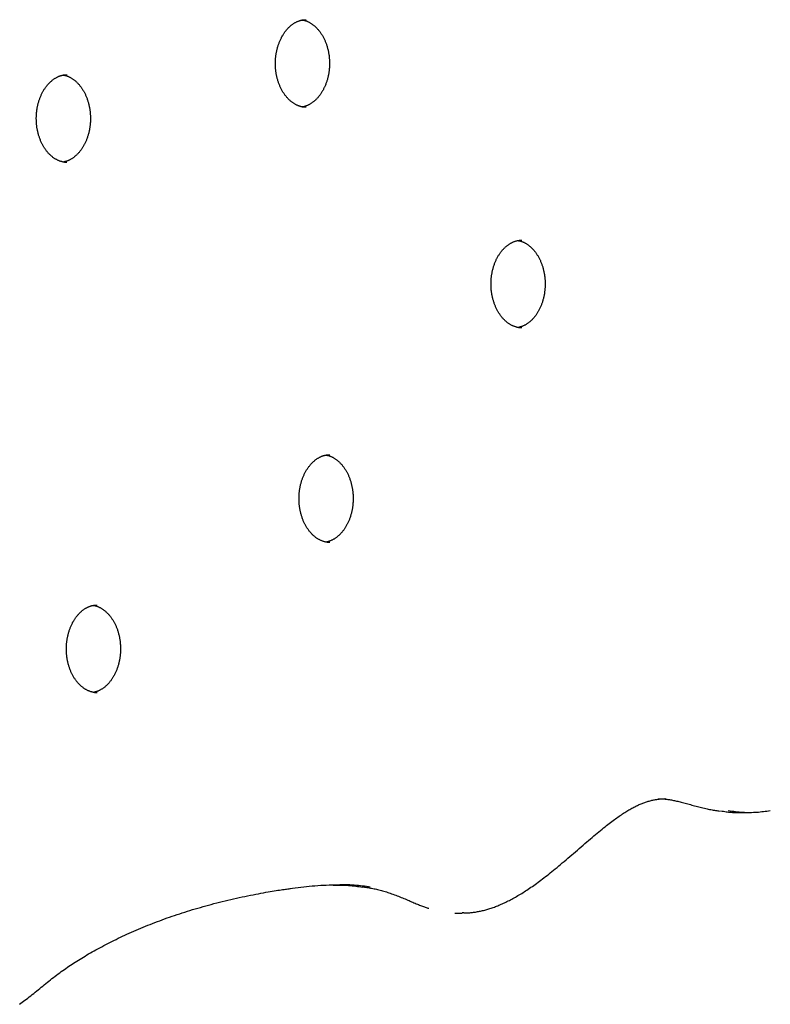
# Model space of a CAD drawing. Extents: x -5110 to 1177, y -1939 to 1218.
# Drawn here: x -4320 to -4063, y 249 to 586 of the extents above; entities that cross this region are included whole.
import ezdxf

# ---------------------------------------------------------------- set-up
doc = ezdxf.new("R2010")
doc.units = 0

msp = doc.modelspace()

# ---------------------------------------------------------------- linework, layer by layer
at = {"color": 7, "linetype": 'Continuous'}
for p, q in [((-4099.23, 319.16), (-4099.49, 319.17)), ((-4073.2, 314.48), (-4070.63, 314.48)), ((-4171.4, 280.12), (-4168.83, 280.12)), ((-4168.27, 280.18), (-4168.83, 280.16))]:
    msp.add_line(p, q, dxfattribs=at)
for points in [[(-4232.82, 570.79), (-4232.81, 570.97), (-4232.81, 571.15), (-4232.81, 571.33), (-4232.8, 571.52), (-4232.8, 571.7), (-4232.79, 571.89), (-4232.78, 572.09), (-4232.77, 572.28), (-4232.75, 572.49), (-4232.73, 572.7), (-4232.71, 572.91), (-4232.69, 573.13), (-4232.66, 573.35), (-4232.63, 573.58), (-4232.6, 573.82), (-4232.56, 574.06), (-4232.52, 574.3), (-4232.47, 574.54), (-4232.43, 574.79), (-4232.37, 575.04), (-4232.32, 575.3), (-4232.26, 575.55), (-4232.2, 575.8), (-4232.13, 576.05), (-4232.06, 576.3), (-4231.99, 576.55), (-4231.91, 576.8), (-4231.84, 577.04), (-4231.75, 577.28), (-4231.67, 577.52), (-4231.58, 577.76), (-4231.49, 578), (-4231.4, 578.23), (-4231.3, 578.46), (-4231.2, 578.69), (-4231.1, 578.91), (-4231, 579.13), (-4230.89, 579.35), (-4230.78, 579.57), (-4230.67, 579.78), (-4230.55, 579.99), (-4230.44, 580.2), (-4230.32, 580.4), (-4230.2, 580.6), (-4230.07, 580.8), (-4229.95, 581), (-4229.82, 581.19), (-4229.69, 581.37), (-4229.55, 581.56), (-4229.42, 581.74), (-4229.28, 581.92), (-4229.15, 582.09), (-4229.01, 582.26), (-4228.86, 582.42), (-4228.72, 582.59), (-4228.57, 582.75), (-4228.43, 582.9), (-4228.28, 583.05), (-4228.13, 583.2), (-4227.98, 583.34), (-4227.82, 583.48), (-4227.67, 583.62), (-4227.51, 583.75), (-4227.36, 583.88), (-4227.2, 584), (-4227.04, 584.12), (-4226.88, 584.23), (-4226.72, 584.35), (-4226.56, 584.45), (-4226.39, 584.56), (-4226.23, 584.66), (-4226.06, 584.75), (-4225.9, 584.84), (-4225.73, 584.93), (-4225.56, 585.01), (-4225.4, 585.09), (-4225.23, 585.16), (-4225.06, 585.23), (-4224.9, 585.3), (-4224.73, 585.36), (-4224.57, 585.42), (-4224.41, 585.47), (-4224.25, 585.52), (-4224.09, 585.56), (-4223.93, 585.6), (-4223.77, 585.64), (-4223.62, 585.67), (-4223.46, 585.69), (-4223.31, 585.71), (-4223.16, 585.73), (-4223.01, 585.74), (-4222.86, 585.75), (-4222.71, 585.75), (-4222.56, 585.76), (-4222.42, 585.76), (-4222.27, 585.76)], [(-4223.6, 585.64), (-4223.48, 585.63), (-4223.37, 585.61), (-4223.25, 585.6), (-4223.13, 585.58), (-4223.01, 585.55), (-4222.89, 585.53), (-4222.76, 585.5), (-4222.63, 585.46), (-4222.5, 585.42), (-4222.36, 585.38), (-4222.22, 585.32), (-4222.08, 585.27), (-4221.93, 585.2), (-4221.77, 585.13), (-4221.62, 585.06), (-4221.46, 584.98), (-4221.29, 584.89), (-4221.13, 584.8), (-4220.96, 584.71), (-4220.79, 584.61), (-4220.62, 584.5), (-4220.45, 584.39), (-4220.27, 584.27), (-4220.1, 584.15), (-4219.94, 584.03), (-4219.77, 583.9), (-4219.6, 583.77), (-4219.44, 583.63), (-4219.28, 583.49), (-4219.12, 583.34), (-4218.96, 583.19), (-4218.8, 583.04), (-4218.65, 582.88), (-4218.5, 582.72), (-4218.35, 582.55), (-4218.2, 582.38), (-4218.05, 582.21), (-4217.91, 582.04), (-4217.77, 581.86), (-4217.63, 581.67), (-4217.49, 581.49), (-4217.36, 581.3), (-4217.22, 581.1), (-4217.09, 580.91), (-4216.97, 580.71), (-4216.84, 580.51), (-4216.72, 580.3), (-4216.6, 580.09), (-4216.48, 579.88), (-4216.37, 579.66), (-4216.25, 579.45), (-4216.14, 579.22), (-4216.04, 579), (-4215.93, 578.78), (-4215.83, 578.55), (-4215.73, 578.32), (-4215.64, 578.08), (-4215.55, 577.85), (-4215.46, 577.61), (-4215.37, 577.37), (-4215.29, 577.12), (-4215.21, 576.88), (-4215.13, 576.63), (-4215.06, 576.38), (-4214.99, 576.13), (-4214.92, 575.88), (-4214.86, 575.63), (-4214.8, 575.37), (-4214.74, 575.11), (-4214.68, 574.86), (-4214.63, 574.6), (-4214.59, 574.33), (-4214.54, 574.07), (-4214.5, 573.81), (-4214.46, 573.54), (-4214.43, 573.28), (-4214.4, 573.01), (-4214.37, 572.74), (-4214.35, 572.48), (-4214.33, 572.21), (-4214.31, 571.94), (-4214.3, 571.67), (-4214.29, 571.4), (-4214.28, 571.13), (-4214.28, 570.86), (-4214.28, 570.59), (-4214.28, 570.32), (-4214.29, 570.05), (-4214.3, 569.79), (-4214.32, 569.52), (-4214.34, 569.25), (-4214.36, 568.98), (-4214.38, 568.71), (-4214.41, 568.45), (-4214.44, 568.18), (-4214.48, 567.92), (-4214.52, 567.65), (-4214.56, 567.39), (-4214.61, 567.13), (-4214.65, 566.87), (-4214.71, 566.61), (-4214.76, 566.35), (-4214.82, 566.1), (-4214.88, 565.84), (-4214.95, 565.59), (-4215.02, 565.34), (-4215.09, 565.09), (-4215.16, 564.85), (-4215.24, 564.6), (-4215.32, 564.36), (-4215.4, 564.12), (-4215.49, 563.88), (-4215.58, 563.65), (-4215.67, 563.41), (-4215.77, 563.18), (-4215.87, 562.95), (-4215.97, 562.73), (-4216.07, 562.51), (-4216.18, 562.29), (-4216.29, 562.07), (-4216.4, 561.85), (-4216.51, 561.64), (-4216.63, 561.44), (-4216.75, 561.23), (-4216.87, 561.03), (-4216.99, 560.83), (-4217.12, 560.64), (-4217.24, 560.44), (-4217.37, 560.25), (-4217.51, 560.07), (-4217.64, 559.89), (-4217.78, 559.71), (-4217.91, 559.54), (-4218.05, 559.37), (-4218.2, 559.2), (-4218.34, 559.04), (-4218.48, 558.88), (-4218.63, 558.72), (-4218.78, 558.57), (-4218.93, 558.42), (-4219.08, 558.28), (-4219.23, 558.14), (-4219.39, 558), (-4219.54, 557.87), (-4219.7, 557.74), (-4219.85, 557.61), (-4220.01, 557.49), (-4220.17, 557.38), (-4220.33, 557.26), (-4220.5, 557.16), (-4220.66, 557.05), (-4220.82, 556.95), (-4220.99, 556.85), (-4221.15, 556.76), (-4221.32, 556.67), (-4221.49, 556.59), (-4221.65, 556.51), (-4221.82, 556.43), (-4221.99, 556.36), (-4222.16, 556.3), (-4222.33, 556.24), (-4222.5, 556.18), (-4222.67, 556.13), (-4222.84, 556.08), (-4223.01, 556.04), (-4223.18, 555.99), (-4223.35, 555.95), (-4223.52, 555.91)], [(-4222.31, 555.8), (-4222.38, 555.79), (-4222.45, 555.79), (-4222.53, 555.78), (-4222.6, 555.78), (-4222.68, 555.78), (-4222.76, 555.78), (-4222.85, 555.78), (-4222.95, 555.79), (-4223.05, 555.8), (-4223.16, 555.82), (-4223.28, 555.84), (-4223.4, 555.86), (-4223.54, 555.89), (-4223.67, 555.92), (-4223.82, 555.95), (-4223.97, 555.99), (-4224.13, 556.04), (-4224.3, 556.08), (-4224.47, 556.14), (-4224.64, 556.19), (-4224.82, 556.26), (-4225, 556.32), (-4225.18, 556.4), (-4225.36, 556.47), (-4225.54, 556.56), (-4225.72, 556.64), (-4225.9, 556.74), (-4226.08, 556.84), (-4226.26, 556.94), (-4226.43, 557.05), (-4226.6, 557.16), (-4226.78, 557.27), (-4226.95, 557.39), (-4227.12, 557.52), (-4227.28, 557.65), (-4227.45, 557.78), (-4227.61, 557.92), (-4227.78, 558.06), (-4227.94, 558.2), (-4228.09, 558.35), (-4228.25, 558.5), (-4228.41, 558.66), (-4228.56, 558.82), (-4228.71, 558.98), (-4228.86, 559.15), (-4229.01, 559.32), (-4229.15, 559.5), (-4229.29, 559.68), (-4229.43, 559.86), (-4229.57, 560.04), (-4229.71, 560.23), (-4229.84, 560.42), (-4229.97, 560.62), (-4230.1, 560.82), (-4230.22, 561.02), (-4230.35, 561.23), (-4230.47, 561.43), (-4230.59, 561.64), (-4230.7, 561.86), (-4230.81, 562.08), (-4230.92, 562.3), (-4231.03, 562.52), (-4231.14, 562.74), (-4231.24, 562.97), (-4231.34, 563.2), (-4231.43, 563.43), (-4231.53, 563.67), (-4231.62, 563.91), (-4231.7, 564.15), (-4231.79, 564.39), (-4231.87, 564.63), (-4231.94, 564.88), (-4232.02, 565.13), (-4232.09, 565.38), (-4232.16, 565.63), (-4232.22, 565.88), (-4232.28, 566.13), (-4232.34, 566.39), (-4232.4, 566.64), (-4232.45, 566.89), (-4232.5, 567.15), (-4232.54, 567.4), (-4232.58, 567.65), (-4232.62, 567.9), (-4232.65, 568.14), (-4232.68, 568.39), (-4232.71, 568.64), (-4232.73, 568.88), (-4232.75, 569.12), (-4232.77, 569.36), (-4232.78, 569.6), (-4232.79, 569.84), (-4232.8, 570.08), (-4232.81, 570.32), (-4232.81, 570.55), (-4232.82, 570.79)], [(-4314.67, 551.95), (-4314.67, 552.13), (-4314.67, 552.31), (-4314.66, 552.49), (-4314.66, 552.67), (-4314.65, 552.86), (-4314.64, 553.05), (-4314.63, 553.24), (-4314.62, 553.44), (-4314.61, 553.65), (-4314.59, 553.85), (-4314.57, 554.07), (-4314.55, 554.29), (-4314.52, 554.51), (-4314.49, 554.74), (-4314.45, 554.97), (-4314.42, 555.21), (-4314.38, 555.46), (-4314.33, 555.7), (-4314.28, 555.95), (-4314.23, 556.2), (-4314.17, 556.45), (-4314.11, 556.71), (-4314.05, 556.96), (-4313.99, 557.21), (-4313.92, 557.46), (-4313.84, 557.71), (-4313.77, 557.96), (-4313.69, 558.2), (-4313.61, 558.44), (-4313.52, 558.68), (-4313.44, 558.92), (-4313.35, 559.15), (-4313.25, 559.39), (-4313.16, 559.62), (-4313.06, 559.84), (-4312.96, 560.07), (-4312.85, 560.29), (-4312.75, 560.51), (-4312.64, 560.73), (-4312.52, 560.94), (-4312.41, 561.15), (-4312.29, 561.36), (-4312.17, 561.56), (-4312.05, 561.76), (-4311.93, 561.96), (-4311.8, 562.15), (-4311.67, 562.34), (-4311.54, 562.53), (-4311.41, 562.72), (-4311.28, 562.9), (-4311.14, 563.07), (-4311, 563.25), (-4310.86, 563.42), (-4310.72, 563.58), (-4310.57, 563.74), (-4310.43, 563.9), (-4310.28, 564.06), (-4310.13, 564.21), (-4309.98, 564.36), (-4309.83, 564.5), (-4309.68, 564.64), (-4309.53, 564.77), (-4309.37, 564.9), (-4309.21, 565.03), (-4309.06, 565.16), (-4308.9, 565.28), (-4308.74, 565.39), (-4308.57, 565.5), (-4308.41, 565.61), (-4308.25, 565.71), (-4308.08, 565.81), (-4307.92, 565.91), (-4307.75, 566), (-4307.59, 566.09), (-4307.42, 566.17), (-4307.25, 566.25), (-4307.09, 566.32), (-4306.92, 566.39), (-4306.75, 566.46), (-4306.59, 566.52), (-4306.43, 566.57), (-4306.26, 566.63), (-4306.1, 566.68), (-4305.94, 566.72), (-4305.78, 566.76), (-4305.63, 566.79), (-4305.47, 566.82), (-4305.32, 566.85), (-4305.17, 566.87), (-4305.01, 566.88), (-4304.86, 566.9), (-4304.72, 566.9), (-4304.57, 566.91), (-4304.42, 566.91), (-4304.27, 566.92), (-4304.12, 566.92)], [(-4305.45, 566.8), (-4305.34, 566.79), (-4305.22, 566.77), (-4305.11, 566.75), (-4304.99, 566.73), (-4304.87, 566.71), (-4304.74, 566.68), (-4304.62, 566.65), (-4304.49, 566.62), (-4304.36, 566.58), (-4304.22, 566.53), (-4304.08, 566.48), (-4303.93, 566.42), (-4303.78, 566.36), (-4303.63, 566.29), (-4303.47, 566.22), (-4303.31, 566.14), (-4303.15, 566.05), (-4302.98, 565.96), (-4302.81, 565.86), (-4302.64, 565.76), (-4302.47, 565.66), (-4302.3, 565.55), (-4302.13, 565.43), (-4301.96, 565.31), (-4301.79, 565.19), (-4301.62, 565.06), (-4301.46, 564.92), (-4301.29, 564.79), (-4301.13, 564.64), (-4300.97, 564.5), (-4300.81, 564.35), (-4300.66, 564.19), (-4300.5, 564.04), (-4300.35, 563.87), (-4300.2, 563.71), (-4300.05, 563.54), (-4299.91, 563.37), (-4299.76, 563.19), (-4299.62, 563.01), (-4299.48, 562.83), (-4299.35, 562.64), (-4299.21, 562.45), (-4299.08, 562.26), (-4298.95, 562.06), (-4298.82, 561.87), (-4298.7, 561.66), (-4298.57, 561.46), (-4298.45, 561.25), (-4298.34, 561.04), (-4298.22, 560.82), (-4298.11, 560.6), (-4298, 560.38), (-4297.89, 560.16), (-4297.79, 559.93), (-4297.69, 559.7), (-4297.59, 559.47), (-4297.49, 559.24), (-4297.4, 559), (-4297.31, 558.76), (-4297.23, 558.52), (-4297.14, 558.28), (-4297.06, 558.04), (-4296.99, 557.79), (-4296.91, 557.54), (-4296.84, 557.29), (-4296.78, 557.04), (-4296.71, 556.78), (-4296.65, 556.53), (-4296.59, 556.27), (-4296.54, 556.01), (-4296.49, 555.75), (-4296.44, 555.49), (-4296.4, 555.23), (-4296.36, 554.97), (-4296.32, 554.7), (-4296.28, 554.44), (-4296.25, 554.17), (-4296.23, 553.9), (-4296.2, 553.63), (-4296.18, 553.37), (-4296.17, 553.1), (-4296.15, 552.83), (-4296.14, 552.56), (-4296.14, 552.29), (-4296.13, 552.02), (-4296.14, 551.75), (-4296.14, 551.48), (-4296.15, 551.21), (-4296.16, 550.94), (-4296.17, 550.67), (-4296.19, 550.41), (-4296.21, 550.14), (-4296.24, 549.87), (-4296.27, 549.6), (-4296.3, 549.34), (-4296.33, 549.07), (-4296.37, 548.81), (-4296.42, 548.55), (-4296.46, 548.29), (-4296.51, 548.03), (-4296.56, 547.77), (-4296.62, 547.51), (-4296.68, 547.26), (-4296.74, 547), (-4296.8, 546.75), (-4296.87, 546.5), (-4296.94, 546.25), (-4297.02, 546), (-4297.1, 545.76), (-4297.18, 545.52), (-4297.26, 545.28), (-4297.35, 545.04), (-4297.44, 544.8), (-4297.53, 544.57), (-4297.62, 544.34), (-4297.72, 544.11), (-4297.82, 543.89), (-4297.93, 543.66), (-4298.03, 543.44), (-4298.14, 543.23), (-4298.25, 543.01), (-4298.37, 542.8), (-4298.48, 542.59), (-4298.6, 542.39), (-4298.72, 542.19), (-4298.85, 541.99), (-4298.97, 541.79), (-4299.1, 541.6), (-4299.23, 541.41), (-4299.36, 541.23), (-4299.5, 541.05), (-4299.63, 540.87), (-4299.77, 540.69), (-4299.91, 540.52), (-4300.05, 540.36), (-4300.19, 540.19), (-4300.34, 540.03), (-4300.49, 539.88), (-4300.63, 539.72), (-4300.78, 539.58), (-4300.93, 539.43), (-4301.09, 539.29), (-4301.24, 539.16), (-4301.4, 539.02), (-4301.55, 538.9), (-4301.71, 538.77), (-4301.87, 538.65), (-4302.03, 538.53), (-4302.19, 538.42), (-4302.35, 538.31), (-4302.51, 538.21), (-4302.68, 538.11), (-4302.84, 538.01), (-4303.01, 537.92), (-4303.17, 537.83), (-4303.34, 537.74), (-4303.51, 537.66), (-4303.68, 537.59), (-4303.85, 537.52), (-4304.01, 537.45), (-4304.18, 537.39), (-4304.35, 537.34), (-4304.52, 537.29), (-4304.69, 537.24), (-4304.86, 537.19), (-4305.04, 537.15), (-4305.21, 537.11), (-4305.38, 537.07)], [(-4304.17, 536.96), (-4304.24, 536.95), (-4304.31, 536.94), (-4304.38, 536.94), (-4304.46, 536.94), (-4304.54, 536.94), (-4304.62, 536.94), (-4304.71, 536.94), (-4304.81, 536.95), (-4304.91, 536.96), (-4305.02, 536.97), (-4305.14, 536.99), (-4305.26, 537.02), (-4305.39, 537.04), (-4305.53, 537.07), (-4305.68, 537.11), (-4305.83, 537.15), (-4305.99, 537.19), (-4306.15, 537.24), (-4306.32, 537.29), (-4306.5, 537.35), (-4306.68, 537.41), (-4306.86, 537.48), (-4307.04, 537.55), (-4307.22, 537.63), (-4307.4, 537.71), (-4307.58, 537.8), (-4307.76, 537.89), (-4307.93, 537.99), (-4308.11, 538.1), (-4308.29, 538.2), (-4308.46, 538.31), (-4308.63, 538.43), (-4308.8, 538.55), (-4308.97, 538.67), (-4309.14, 538.8), (-4309.3, 538.94), (-4309.47, 539.07), (-4309.63, 539.21), (-4309.79, 539.36), (-4309.95, 539.51), (-4310.11, 539.66), (-4310.26, 539.82), (-4310.41, 539.98), (-4310.57, 540.14), (-4310.71, 540.31), (-4310.86, 540.48), (-4311.01, 540.65), (-4311.15, 540.83), (-4311.29, 541.01), (-4311.43, 541.2), (-4311.56, 541.39), (-4311.69, 541.58), (-4311.82, 541.78), (-4311.95, 541.98), (-4312.08, 542.18), (-4312.2, 542.38), (-4312.32, 542.59), (-4312.44, 542.8), (-4312.56, 543.02), (-4312.67, 543.23), (-4312.78, 543.45), (-4312.89, 543.68), (-4312.99, 543.9), (-4313.09, 544.13), (-4313.19, 544.36), (-4313.29, 544.59), (-4313.38, 544.83), (-4313.47, 545.07), (-4313.56, 545.31), (-4313.64, 545.55), (-4313.72, 545.79), (-4313.8, 546.04), (-4313.87, 546.29), (-4313.95, 546.54), (-4314.01, 546.79), (-4314.08, 547.04), (-4314.14, 547.29), (-4314.2, 547.54), (-4314.25, 547.8), (-4314.3, 548.05), (-4314.35, 548.3), (-4314.39, 548.55), (-4314.44, 548.8), (-4314.47, 549.05), (-4314.51, 549.3), (-4314.54, 549.55), (-4314.56, 549.79), (-4314.59, 550.04), (-4314.6, 550.28), (-4314.62, 550.52), (-4314.63, 550.76), (-4314.64, 551), (-4314.65, 551.24), (-4314.66, 551.47), (-4314.67, 551.71), (-4314.67, 551.95)], [(-4158.99, 495.33), (-4158.99, 495.51), (-4158.98, 495.69), (-4158.98, 495.88), (-4158.97, 496.06), (-4158.97, 496.25), (-4158.96, 496.44), (-4158.95, 496.63), (-4158.94, 496.83), (-4158.92, 497.03), (-4158.91, 497.24), (-4158.89, 497.46), (-4158.86, 497.67), (-4158.83, 497.9), (-4158.8, 498.13), (-4158.77, 498.36), (-4158.73, 498.6), (-4158.69, 498.84), (-4158.65, 499.09), (-4158.6, 499.34), (-4158.55, 499.59), (-4158.49, 499.84), (-4158.43, 500.09), (-4158.37, 500.35), (-4158.3, 500.6), (-4158.23, 500.85), (-4158.16, 501.1), (-4158.09, 501.34), (-4158.01, 501.59), (-4157.93, 501.83), (-4157.84, 502.07), (-4157.75, 502.31), (-4157.66, 502.54), (-4157.57, 502.77), (-4157.47, 503), (-4157.37, 503.23), (-4157.27, 503.45), (-4157.17, 503.68), (-4157.06, 503.9), (-4156.95, 504.11), (-4156.84, 504.33), (-4156.73, 504.54), (-4156.61, 504.74), (-4156.49, 504.95), (-4156.37, 505.15), (-4156.24, 505.35), (-4156.12, 505.54), (-4155.99, 505.73), (-4155.86, 505.92), (-4155.73, 506.1), (-4155.59, 506.28), (-4155.46, 506.46), (-4155.32, 506.63), (-4155.18, 506.8), (-4155.03, 506.97), (-4154.89, 507.13), (-4154.75, 507.29), (-4154.6, 507.44), (-4154.45, 507.59), (-4154.3, 507.74), (-4154.15, 507.89), (-4154, 508.02), (-4153.84, 508.16), (-4153.69, 508.29), (-4153.53, 508.42), (-4153.37, 508.54), (-4153.21, 508.66), (-4153.05, 508.78), (-4152.89, 508.89), (-4152.73, 509), (-4152.57, 509.1), (-4152.4, 509.2), (-4152.24, 509.29), (-4152.07, 509.39), (-4151.9, 509.47), (-4151.74, 509.55), (-4151.57, 509.63), (-4151.4, 509.71), (-4151.24, 509.78), (-4151.07, 509.84), (-4150.91, 509.9), (-4150.74, 509.96), (-4150.58, 510.01), (-4150.42, 510.06), (-4150.26, 510.11), (-4150.1, 510.15), (-4149.94, 510.18), (-4149.79, 510.21), (-4149.63, 510.24), (-4149.48, 510.26), (-4149.33, 510.27), (-4149.18, 510.28), (-4149.03, 510.29), (-4148.88, 510.3), (-4148.74, 510.3), (-4148.59, 510.3), (-4148.44, 510.3)], [(-4149.77, 510.19), (-4149.65, 510.17), (-4149.54, 510.16), (-4149.42, 510.14), (-4149.3, 510.12), (-4149.18, 510.1), (-4149.06, 510.07), (-4148.93, 510.04), (-4148.8, 510.01), (-4148.67, 509.97), (-4148.53, 509.92), (-4148.39, 509.87), (-4148.25, 509.81), (-4148.1, 509.75), (-4147.95, 509.68), (-4147.79, 509.6), (-4147.63, 509.52), (-4147.46, 509.44), (-4147.3, 509.35), (-4147.13, 509.25), (-4146.96, 509.15), (-4146.79, 509.04), (-4146.62, 508.93), (-4146.45, 508.82), (-4146.28, 508.7), (-4146.11, 508.57), (-4145.94, 508.44), (-4145.77, 508.31), (-4145.61, 508.17), (-4145.45, 508.03), (-4145.29, 507.88), (-4145.13, 507.73), (-4144.97, 507.58), (-4144.82, 507.42), (-4144.67, 507.26), (-4144.52, 507.1), (-4144.37, 506.93), (-4144.22, 506.76), (-4144.08, 506.58), (-4143.94, 506.4), (-4143.8, 506.22), (-4143.66, 506.03), (-4143.53, 505.84), (-4143.39, 505.65), (-4143.26, 505.45), (-4143.14, 505.25), (-4143.01, 505.05), (-4142.89, 504.84), (-4142.77, 504.63), (-4142.65, 504.42), (-4142.54, 504.21), (-4142.42, 503.99), (-4142.32, 503.77), (-4142.21, 503.55), (-4142.1, 503.32), (-4142, 503.09), (-4141.91, 502.86), (-4141.81, 502.63), (-4141.72, 502.39), (-4141.63, 502.15), (-4141.54, 501.91), (-4141.46, 501.67), (-4141.38, 501.42), (-4141.3, 501.18), (-4141.23, 500.93), (-4141.16, 500.68), (-4141.09, 500.42), (-4141.03, 500.17), (-4140.97, 499.92), (-4140.91, 499.66), (-4140.86, 499.4), (-4140.8, 499.14), (-4140.76, 498.88), (-4140.71, 498.62), (-4140.67, 498.35), (-4140.63, 498.09), (-4140.6, 497.82), (-4140.57, 497.56), (-4140.54, 497.29), (-4140.52, 497.02), (-4140.5, 496.75), (-4140.48, 496.48), (-4140.47, 496.22), (-4140.46, 495.95), (-4140.45, 495.68), (-4140.45, 495.41), (-4140.45, 495.14), (-4140.46, 494.87), (-4140.46, 494.6), (-4140.47, 494.33), (-4140.49, 494.06), (-4140.51, 493.79), (-4140.53, 493.52), (-4140.55, 493.26), (-4140.58, 492.99), (-4140.62, 492.73), (-4140.65, 492.46), (-4140.69, 492.2), (-4140.73, 491.93), (-4140.78, 491.67), (-4140.83, 491.41), (-4140.88, 491.15), (-4140.93, 490.9), (-4140.99, 490.64), (-4141.05, 490.39), (-4141.12, 490.14), (-4141.19, 489.89), (-4141.26, 489.64), (-4141.33, 489.39), (-4141.41, 489.15), (-4141.49, 488.9), (-4141.58, 488.66), (-4141.66, 488.42), (-4141.75, 488.19), (-4141.85, 487.96), (-4141.94, 487.73), (-4142.04, 487.5), (-4142.14, 487.27), (-4142.24, 487.05), (-4142.35, 486.83), (-4142.46, 486.61), (-4142.57, 486.4), (-4142.68, 486.19), (-4142.8, 485.98), (-4142.92, 485.77), (-4143.04, 485.57), (-4143.16, 485.37), (-4143.29, 485.18), (-4143.42, 484.99), (-4143.55, 484.8), (-4143.68, 484.61), (-4143.81, 484.43), (-4143.95, 484.25), (-4144.09, 484.08), (-4144.23, 483.91), (-4144.37, 483.74), (-4144.51, 483.58), (-4144.66, 483.42), (-4144.8, 483.26), (-4144.95, 483.11), (-4145.1, 482.96), (-4145.25, 482.82), (-4145.4, 482.68), (-4145.56, 482.54), (-4145.71, 482.41), (-4145.87, 482.28), (-4146.03, 482.16), (-4146.19, 482.04), (-4146.34, 481.92), (-4146.51, 481.81), (-4146.67, 481.7), (-4146.83, 481.6), (-4146.99, 481.49), (-4147.16, 481.4), (-4147.32, 481.3), (-4147.49, 481.22), (-4147.66, 481.13), (-4147.82, 481.05), (-4147.99, 480.98), (-4148.16, 480.91), (-4148.33, 480.84), (-4148.5, 480.78), (-4148.67, 480.73), (-4148.84, 480.67), (-4149.01, 480.63), (-4149.18, 480.58), (-4149.35, 480.54), (-4149.52, 480.5), (-4149.69, 480.46)], [(-4148.48, 480.34), (-4148.55, 480.34), (-4148.62, 480.33), (-4148.7, 480.33), (-4148.77, 480.32), (-4148.85, 480.32), (-4148.94, 480.32), (-4149.03, 480.33), (-4149.12, 480.33), (-4149.22, 480.35), (-4149.33, 480.36), (-4149.45, 480.38), (-4149.58, 480.4), (-4149.71, 480.43), (-4149.85, 480.46), (-4149.99, 480.5), (-4150.14, 480.54), (-4150.3, 480.58), (-4150.47, 480.63), (-4150.64, 480.68), (-4150.82, 480.74), (-4150.99, 480.8), (-4151.17, 480.87), (-4151.35, 480.94), (-4151.53, 481.02), (-4151.72, 481.1), (-4151.89, 481.19), (-4152.07, 481.28), (-4152.25, 481.38), (-4152.43, 481.48), (-4152.6, 481.59), (-4152.78, 481.7), (-4152.95, 481.82), (-4153.12, 481.94), (-4153.29, 482.06), (-4153.45, 482.19), (-4153.62, 482.32), (-4153.78, 482.46), (-4153.95, 482.6), (-4154.11, 482.74), (-4154.27, 482.89), (-4154.42, 483.05), (-4154.58, 483.2), (-4154.73, 483.36), (-4154.88, 483.53), (-4155.03, 483.69), (-4155.18, 483.87), (-4155.32, 484.04), (-4155.46, 484.22), (-4155.6, 484.4), (-4155.74, 484.59), (-4155.88, 484.78), (-4156.01, 484.97), (-4156.14, 485.16), (-4156.27, 485.36), (-4156.39, 485.56), (-4156.52, 485.77), (-4156.64, 485.98), (-4156.76, 486.19), (-4156.87, 486.4), (-4156.99, 486.62), (-4157.1, 486.84), (-4157.2, 487.06), (-4157.31, 487.29), (-4157.41, 487.52), (-4157.51, 487.75), (-4157.6, 487.98), (-4157.7, 488.21), (-4157.79, 488.45), (-4157.87, 488.69), (-4157.96, 488.93), (-4158.04, 489.18), (-4158.12, 489.42), (-4158.19, 489.67), (-4158.26, 489.92), (-4158.33, 490.17), (-4158.39, 490.43), (-4158.46, 490.68), (-4158.51, 490.93), (-4158.57, 491.18), (-4158.62, 491.44), (-4158.67, 491.69), (-4158.71, 491.94), (-4158.75, 492.19), (-4158.79, 492.44), (-4158.82, 492.69), (-4158.85, 492.93), (-4158.88, 493.18), (-4158.9, 493.42), (-4158.92, 493.66), (-4158.94, 493.91), (-4158.95, 494.15), (-4158.96, 494.38), (-4158.97, 494.62), (-4158.98, 494.86), (-4158.98, 495.1), (-4158.99, 495.33)], [(-4224.73, 421.93), (-4224.73, 422.11), (-4224.72, 422.29), (-4224.72, 422.47), (-4224.71, 422.66), (-4224.71, 422.85), (-4224.7, 423.03), (-4224.69, 423.23), (-4224.68, 423.43), (-4224.66, 423.63), (-4224.64, 423.84), (-4224.62, 424.05), (-4224.6, 424.27), (-4224.57, 424.5), (-4224.54, 424.73), (-4224.51, 424.96), (-4224.47, 425.2), (-4224.43, 425.44), (-4224.39, 425.69), (-4224.34, 425.94), (-4224.28, 426.19), (-4224.23, 426.44), (-4224.17, 426.69), (-4224.11, 426.95), (-4224.04, 427.2), (-4223.97, 427.45), (-4223.9, 427.7), (-4223.82, 427.94), (-4223.75, 428.19), (-4223.66, 428.43), (-4223.58, 428.67), (-4223.49, 428.9), (-4223.4, 429.14), (-4223.31, 429.37), (-4223.21, 429.6), (-4223.11, 429.83), (-4223.01, 430.05), (-4222.91, 430.28), (-4222.8, 430.5), (-4222.69, 430.71), (-4222.58, 430.92), (-4222.47, 431.13), (-4222.35, 431.34), (-4222.23, 431.55), (-4222.11, 431.75), (-4221.98, 431.94), (-4221.86, 432.14), (-4221.73, 432.33), (-4221.6, 432.52), (-4221.47, 432.7), (-4221.33, 432.88), (-4221.19, 433.06), (-4221.06, 433.23), (-4220.92, 433.4), (-4220.77, 433.57), (-4220.63, 433.73), (-4220.48, 433.89), (-4220.34, 434.04), (-4220.19, 434.19), (-4220.04, 434.34), (-4219.89, 434.48), (-4219.74, 434.62), (-4219.58, 434.76), (-4219.43, 434.89), (-4219.27, 435.02), (-4219.11, 435.14), (-4218.95, 435.26), (-4218.79, 435.38), (-4218.63, 435.49), (-4218.47, 435.6), (-4218.3, 435.7), (-4218.14, 435.8), (-4217.98, 435.89), (-4217.81, 435.98), (-4217.64, 436.07), (-4217.48, 436.15), (-4217.31, 436.23), (-4217.14, 436.31), (-4216.98, 436.38), (-4216.81, 436.44), (-4216.64, 436.5), (-4216.48, 436.56), (-4216.32, 436.61), (-4216.16, 436.66), (-4216, 436.71), (-4215.84, 436.75), (-4215.68, 436.78), (-4215.53, 436.81), (-4215.37, 436.84), (-4215.22, 436.86), (-4215.07, 436.87), (-4214.92, 436.88), (-4214.77, 436.89), (-4214.62, 436.9), (-4214.47, 436.9), (-4214.33, 436.9), (-4214.18, 436.9)], [(-4215.51, 436.79), (-4215.39, 436.77), (-4215.28, 436.76), (-4215.16, 436.74), (-4215.04, 436.72), (-4214.92, 436.7), (-4214.8, 436.67), (-4214.67, 436.64), (-4214.54, 436.61), (-4214.41, 436.57), (-4214.27, 436.52), (-4214.13, 436.47), (-4213.99, 436.41), (-4213.84, 436.35), (-4213.68, 436.28), (-4213.53, 436.2), (-4213.37, 436.12), (-4213.2, 436.04), (-4213.04, 435.95), (-4212.87, 435.85), (-4212.7, 435.75), (-4212.53, 435.64), (-4212.36, 435.53), (-4212.19, 435.42), (-4212.02, 435.3), (-4211.85, 435.17), (-4211.68, 435.04), (-4211.51, 434.91), (-4211.35, 434.77), (-4211.19, 434.63), (-4211.03, 434.48), (-4210.87, 434.33), (-4210.71, 434.18), (-4210.56, 434.02), (-4210.41, 433.86), (-4210.26, 433.7), (-4210.11, 433.53), (-4209.96, 433.35), (-4209.82, 433.18), (-4209.68, 433), (-4209.54, 432.82), (-4209.4, 432.63), (-4209.27, 432.44), (-4209.13, 432.25), (-4209, 432.05), (-4208.88, 431.85), (-4208.75, 431.65), (-4208.63, 431.44), (-4208.51, 431.23), (-4208.39, 431.02), (-4208.28, 430.81), (-4208.16, 430.59), (-4208.05, 430.37), (-4207.95, 430.14), (-4207.84, 429.92), (-4207.74, 429.69), (-4207.65, 429.46), (-4207.55, 429.23), (-4207.46, 428.99), (-4207.37, 428.75), (-4207.28, 428.51), (-4207.2, 428.27), (-4207.12, 428.02), (-4207.04, 427.78), (-4206.97, 427.53), (-4206.9, 427.28), (-4206.83, 427.02), (-4206.77, 426.77), (-4206.71, 426.51), (-4206.65, 426.26), (-4206.59, 426), (-4206.54, 425.74), (-4206.5, 425.48), (-4206.45, 425.21), (-4206.41, 424.95), (-4206.37, 424.69), (-4206.34, 424.42), (-4206.31, 424.16), (-4206.28, 423.89), (-4206.26, 423.62), (-4206.24, 423.35), (-4206.22, 423.08), (-4206.21, 422.81), (-4206.2, 422.55), (-4206.19, 422.28), (-4206.19, 422.01), (-4206.19, 421.74), (-4206.2, 421.47), (-4206.2, 421.2), (-4206.21, 420.93), (-4206.23, 420.66), (-4206.25, 420.39), (-4206.27, 420.12), (-4206.29, 419.86), (-4206.32, 419.59), (-4206.35, 419.32), (-4206.39, 419.06), (-4206.43, 418.8), (-4206.47, 418.53), (-4206.52, 418.27), (-4206.57, 418.01), (-4206.62, 417.75), (-4206.67, 417.5), (-4206.73, 417.24), (-4206.79, 416.99), (-4206.86, 416.74), (-4206.93, 416.48), (-4207, 416.24), (-4207.07, 415.99), (-4207.15, 415.74), (-4207.23, 415.5), (-4207.32, 415.26), (-4207.4, 415.02), (-4207.49, 414.79), (-4207.58, 414.56), (-4207.68, 414.32), (-4207.78, 414.1), (-4207.88, 413.87), (-4207.98, 413.65), (-4208.09, 413.43), (-4208.2, 413.21), (-4208.31, 413), (-4208.42, 412.79), (-4208.54, 412.58), (-4208.66, 412.37), (-4208.78, 412.17), (-4208.9, 411.97), (-4209.03, 411.78), (-4209.16, 411.59), (-4209.29, 411.4), (-4209.42, 411.21), (-4209.55, 411.03), (-4209.69, 410.85), (-4209.83, 410.68), (-4209.97, 410.51), (-4210.11, 410.34), (-4210.25, 410.18), (-4210.39, 410.02), (-4210.54, 409.86), (-4210.69, 409.71), (-4210.84, 409.56), (-4210.99, 409.42), (-4211.14, 409.28), (-4211.3, 409.14), (-4211.45, 409.01), (-4211.61, 408.88), (-4211.77, 408.76), (-4211.92, 408.64), (-4212.08, 408.52), (-4212.25, 408.41), (-4212.41, 408.3), (-4212.57, 408.19), (-4212.73, 408.09), (-4212.9, 408), (-4213.06, 407.9), (-4213.23, 407.81), (-4213.4, 407.73), (-4213.56, 407.65), (-4213.73, 407.58), (-4213.9, 407.51), (-4214.07, 407.44), (-4214.24, 407.38), (-4214.41, 407.33), (-4214.58, 407.27), (-4214.75, 407.23), (-4214.92, 407.18), (-4215.09, 407.14), (-4215.26, 407.1), (-4215.43, 407.06)], [(-4214.22, 406.94), (-4214.29, 406.94), (-4214.36, 406.93), (-4214.44, 406.93), (-4214.51, 406.92), (-4214.59, 406.92), (-4214.68, 406.92), (-4214.77, 406.93), (-4214.86, 406.93), (-4214.96, 406.95), (-4215.07, 406.96), (-4215.19, 406.98), (-4215.32, 407), (-4215.45, 407.03), (-4215.59, 407.06), (-4215.73, 407.1), (-4215.88, 407.13), (-4216.04, 407.18), (-4216.21, 407.23), (-4216.38, 407.28), (-4216.55, 407.34), (-4216.73, 407.4), (-4216.91, 407.47), (-4217.09, 407.54), (-4217.27, 407.62), (-4217.45, 407.7), (-4217.63, 407.79), (-4217.81, 407.88), (-4217.99, 407.98), (-4218.17, 408.08), (-4218.34, 408.19), (-4218.51, 408.3), (-4218.69, 408.42), (-4218.86, 408.54), (-4219.03, 408.66), (-4219.19, 408.79), (-4219.36, 408.92), (-4219.52, 409.06), (-4219.69, 409.2), (-4219.85, 409.34), (-4220.01, 409.49), (-4220.16, 409.65), (-4220.32, 409.8), (-4220.47, 409.96), (-4220.62, 410.13), (-4220.77, 410.29), (-4220.92, 410.46), (-4221.06, 410.64), (-4221.2, 410.82), (-4221.34, 411), (-4221.48, 411.19), (-4221.62, 411.37), (-4221.75, 411.57), (-4221.88, 411.76), (-4222.01, 411.96), (-4222.13, 412.16), (-4222.26, 412.37), (-4222.38, 412.58), (-4222.5, 412.79), (-4222.61, 413), (-4222.72, 413.22), (-4222.83, 413.44), (-4222.94, 413.66), (-4223.05, 413.89), (-4223.15, 414.11), (-4223.25, 414.35), (-4223.34, 414.58), (-4223.44, 414.81), (-4223.53, 415.05), (-4223.61, 415.29), (-4223.7, 415.53), (-4223.78, 415.78), (-4223.86, 416.02), (-4223.93, 416.27), (-4224, 416.52), (-4224.07, 416.77), (-4224.13, 417.03), (-4224.19, 417.28), (-4224.25, 417.53), (-4224.31, 417.78), (-4224.36, 418.04), (-4224.41, 418.29), (-4224.45, 418.54), (-4224.49, 418.79), (-4224.53, 419.04), (-4224.56, 419.29), (-4224.59, 419.53), (-4224.62, 419.78), (-4224.64, 420.02), (-4224.66, 420.26), (-4224.68, 420.51), (-4224.69, 420.75), (-4224.7, 420.98), (-4224.71, 421.22), (-4224.72, 421.46), (-4224.72, 421.7), (-4224.73, 421.93)], [(-4304.38, 370.51), (-4304.37, 370.69), (-4304.37, 370.87), (-4304.37, 371.05), (-4304.36, 371.24), (-4304.36, 371.42), (-4304.35, 371.61), (-4304.34, 371.81), (-4304.33, 372.01), (-4304.31, 372.21), (-4304.29, 372.42), (-4304.27, 372.63), (-4304.25, 372.85), (-4304.22, 373.08), (-4304.19, 373.31), (-4304.16, 373.54), (-4304.12, 373.78), (-4304.08, 374.02), (-4304.03, 374.27), (-4303.99, 374.52), (-4303.93, 374.77), (-4303.88, 375.02), (-4303.82, 375.27), (-4303.76, 375.52), (-4303.69, 375.78), (-4303.62, 376.03), (-4303.55, 376.27), (-4303.47, 376.52), (-4303.4, 376.76), (-4303.31, 377.01), (-4303.23, 377.25), (-4303.14, 377.48), (-4303.05, 377.72), (-4302.96, 377.95), (-4302.86, 378.18), (-4302.76, 378.41), (-4302.66, 378.63), (-4302.56, 378.85), (-4302.45, 379.07), (-4302.34, 379.29), (-4302.23, 379.5), (-4302.11, 379.71), (-4302, 379.92), (-4301.88, 380.13), (-4301.76, 380.33), (-4301.63, 380.52), (-4301.51, 380.72), (-4301.38, 380.91), (-4301.25, 381.1), (-4301.11, 381.28), (-4300.98, 381.46), (-4300.84, 381.64), (-4300.71, 381.81), (-4300.57, 381.98), (-4300.42, 382.15), (-4300.28, 382.31), (-4300.13, 382.47), (-4299.99, 382.62), (-4299.84, 382.77), (-4299.69, 382.92), (-4299.54, 383.06), (-4299.38, 383.2), (-4299.23, 383.34), (-4299.07, 383.47), (-4298.92, 383.6), (-4298.76, 383.72), (-4298.6, 383.84), (-4298.44, 383.96), (-4298.28, 384.07), (-4298.12, 384.18), (-4297.95, 384.28), (-4297.79, 384.38), (-4297.62, 384.47), (-4297.46, 384.56), (-4297.29, 384.65), (-4297.12, 384.73), (-4296.96, 384.81), (-4296.79, 384.88), (-4296.62, 384.95), (-4296.46, 385.02), (-4296.29, 385.08), (-4296.13, 385.14), (-4295.97, 385.19), (-4295.81, 385.24), (-4295.65, 385.29), (-4295.49, 385.33), (-4295.33, 385.36), (-4295.18, 385.39), (-4295.02, 385.41), (-4294.87, 385.43), (-4294.72, 385.45), (-4294.57, 385.46), (-4294.42, 385.47), (-4294.27, 385.48), (-4294.12, 385.48), (-4293.98, 385.48), (-4293.83, 385.48)], [(-4295.16, 385.37), (-4295.04, 385.35), (-4294.93, 385.33), (-4294.81, 385.32), (-4294.69, 385.3), (-4294.57, 385.28), (-4294.45, 385.25), (-4294.32, 385.22), (-4294.19, 385.18), (-4294.06, 385.14), (-4293.92, 385.1), (-4293.78, 385.05), (-4293.64, 384.99), (-4293.49, 384.92), (-4293.33, 384.86), (-4293.18, 384.78), (-4293.02, 384.7), (-4292.85, 384.62), (-4292.69, 384.53), (-4292.52, 384.43), (-4292.35, 384.33), (-4292.18, 384.22), (-4292.01, 384.11), (-4291.83, 384), (-4291.66, 383.88), (-4291.5, 383.75), (-4291.33, 383.62), (-4291.16, 383.49), (-4291, 383.35), (-4290.84, 383.21), (-4290.68, 383.06), (-4290.52, 382.91), (-4290.36, 382.76), (-4290.21, 382.6), (-4290.06, 382.44), (-4289.91, 382.27), (-4289.76, 382.11), (-4289.61, 381.93), (-4289.47, 381.76), (-4289.33, 381.58), (-4289.19, 381.4), (-4289.05, 381.21), (-4288.92, 381.02), (-4288.78, 380.83), (-4288.65, 380.63), (-4288.53, 380.43), (-4288.4, 380.23), (-4288.28, 380.02), (-4288.16, 379.81), (-4288.04, 379.6), (-4287.93, 379.39), (-4287.81, 379.17), (-4287.7, 378.95), (-4287.6, 378.72), (-4287.49, 378.5), (-4287.39, 378.27), (-4287.29, 378.04), (-4287.2, 377.8), (-4287.11, 377.57), (-4287.02, 377.33), (-4286.93, 377.09), (-4286.85, 376.85), (-4286.77, 376.6), (-4286.69, 376.36), (-4286.62, 376.11), (-4286.55, 375.86), (-4286.48, 375.6), (-4286.42, 375.35), (-4286.36, 375.09), (-4286.3, 374.84), (-4286.24, 374.58), (-4286.19, 374.32), (-4286.15, 374.06), (-4286.1, 373.79), (-4286.06, 373.53), (-4286.02, 373.27), (-4285.99, 373), (-4285.96, 372.73), (-4285.93, 372.47), (-4285.91, 372.2), (-4285.89, 371.93), (-4285.87, 371.66), (-4285.86, 371.39), (-4285.85, 371.12), (-4285.84, 370.85), (-4285.84, 370.59), (-4285.84, 370.32), (-4285.84, 370.05), (-4285.85, 369.78), (-4285.86, 369.51), (-4285.88, 369.24), (-4285.9, 368.97), (-4285.92, 368.7), (-4285.94, 368.44), (-4285.97, 368.17), (-4286, 367.9), (-4286.04, 367.64), (-4286.08, 367.38), (-4286.12, 367.11), (-4286.17, 366.85), (-4286.21, 366.59), (-4286.27, 366.33), (-4286.32, 366.08), (-4286.38, 365.82), (-4286.44, 365.57), (-4286.51, 365.31), (-4286.58, 365.06), (-4286.65, 364.82), (-4286.72, 364.57), (-4286.8, 364.32), (-4286.88, 364.08), (-4286.96, 363.84), (-4287.05, 363.6), (-4287.14, 363.37), (-4287.23, 363.13), (-4287.33, 362.9), (-4287.43, 362.68), (-4287.53, 362.45), (-4287.63, 362.23), (-4287.74, 362.01), (-4287.85, 361.79), (-4287.96, 361.58), (-4288.07, 361.37), (-4288.19, 361.16), (-4288.31, 360.95), (-4288.43, 360.75), (-4288.55, 360.55), (-4288.68, 360.36), (-4288.8, 360.17), (-4288.93, 359.98), (-4289.07, 359.79), (-4289.2, 359.61), (-4289.34, 359.43), (-4289.47, 359.26), (-4289.61, 359.09), (-4289.76, 358.92), (-4289.9, 358.76), (-4290.04, 358.6), (-4290.19, 358.44), (-4290.34, 358.29), (-4290.49, 358.14), (-4290.64, 358), (-4290.79, 357.86), (-4290.95, 357.72), (-4291.1, 357.59), (-4291.26, 357.46), (-4291.41, 357.34), (-4291.57, 357.22), (-4291.73, 357.1), (-4291.89, 356.99), (-4292.06, 356.88), (-4292.22, 356.77), (-4292.38, 356.67), (-4292.55, 356.58), (-4292.71, 356.48), (-4292.88, 356.39), (-4293.05, 356.31), (-4293.21, 356.23), (-4293.38, 356.15), (-4293.55, 356.08), (-4293.72, 356.02), (-4293.89, 355.96), (-4294.06, 355.9), (-4294.23, 355.85), (-4294.4, 355.81), (-4294.57, 355.76), (-4294.74, 355.72), (-4294.91, 355.68), (-4295.08, 355.63)], [(-4293.87, 355.52), (-4293.94, 355.52), (-4294.01, 355.51), (-4294.09, 355.51), (-4294.16, 355.5), (-4294.24, 355.5), (-4294.32, 355.5), (-4294.41, 355.51), (-4294.51, 355.51), (-4294.61, 355.52), (-4294.72, 355.54), (-4294.84, 355.56), (-4294.96, 355.58), (-4295.1, 355.61), (-4295.23, 355.64), (-4295.38, 355.67), (-4295.53, 355.71), (-4295.69, 355.76), (-4295.86, 355.81), (-4296.03, 355.86), (-4296.2, 355.92), (-4296.38, 355.98), (-4296.56, 356.05), (-4296.74, 356.12), (-4296.92, 356.2), (-4297.1, 356.28), (-4297.28, 356.37), (-4297.46, 356.46), (-4297.64, 356.56), (-4297.82, 356.66), (-4297.99, 356.77), (-4298.16, 356.88), (-4298.34, 357), (-4298.51, 357.12), (-4298.68, 357.24), (-4298.84, 357.37), (-4299.01, 357.5), (-4299.17, 357.64), (-4299.34, 357.78), (-4299.5, 357.92), (-4299.65, 358.07), (-4299.81, 358.22), (-4299.97, 358.38), (-4300.12, 358.54), (-4300.27, 358.7), (-4300.42, 358.87), (-4300.57, 359.04), (-4300.71, 359.22), (-4300.85, 359.4), (-4300.99, 359.58), (-4301.13, 359.77), (-4301.27, 359.95), (-4301.4, 360.15), (-4301.53, 360.34), (-4301.66, 360.54), (-4301.78, 360.74), (-4301.91, 360.95), (-4302.03, 361.16), (-4302.15, 361.37), (-4302.26, 361.58), (-4302.37, 361.8), (-4302.48, 362.02), (-4302.59, 362.24), (-4302.7, 362.47), (-4302.8, 362.69), (-4302.9, 362.92), (-4302.99, 363.16), (-4303.09, 363.39), (-4303.18, 363.63), (-4303.26, 363.87), (-4303.35, 364.11), (-4303.43, 364.36), (-4303.5, 364.6), (-4303.58, 364.85), (-4303.65, 365.1), (-4303.72, 365.35), (-4303.78, 365.6), (-4303.84, 365.86), (-4303.9, 366.11), (-4303.96, 366.36), (-4304.01, 366.62), (-4304.06, 366.87), (-4304.1, 367.12), (-4304.14, 367.37), (-4304.18, 367.62), (-4304.21, 367.87), (-4304.24, 368.11), (-4304.27, 368.36), (-4304.29, 368.6), (-4304.31, 368.84), (-4304.33, 369.08), (-4304.34, 369.32), (-4304.35, 369.56), (-4304.36, 369.8), (-4304.37, 370.04), (-4304.37, 370.28), (-4304.38, 370.51)], [(-4168.27, 280.15), (-4167.94, 280.16), (-4167.61, 280.18), (-4167.27, 280.19), (-4166.94, 280.2), (-4166.61, 280.22), (-4166.28, 280.24), (-4165.95, 280.27), (-4165.61, 280.3), (-4165.28, 280.34), (-4164.95, 280.38), (-4164.61, 280.43), (-4164.27, 280.48), (-4163.94, 280.54), (-4163.6, 280.6), (-4163.26, 280.66), (-4162.91, 280.73), (-4162.57, 280.81), (-4162.22, 280.89), (-4161.87, 280.97), (-4161.52, 281.05), (-4161.16, 281.15), (-4160.8, 281.24), (-4160.44, 281.34), (-4160.08, 281.45), (-4159.71, 281.56), (-4159.35, 281.67), (-4158.98, 281.79), (-4158.6, 281.92), (-4158.23, 282.05), (-4157.85, 282.19), (-4157.47, 282.33), (-4157.09, 282.48), (-4156.7, 282.63), (-4156.31, 282.79), (-4155.92, 282.95), (-4155.53, 283.12), (-4155.13, 283.3), (-4154.73, 283.48), (-4154.33, 283.66), (-4153.93, 283.85), (-4153.53, 284.05), (-4153.12, 284.25), (-4152.71, 284.46), (-4152.3, 284.67), (-4151.89, 284.89), (-4151.47, 285.11), (-4151.05, 285.35), (-4150.63, 285.58), (-4150.21, 285.83), (-4149.78, 286.08), (-4149.35, 286.33), (-4148.91, 286.59), (-4148.48, 286.86), (-4148.03, 287.14), (-4147.59, 287.42), (-4147.14, 287.71), (-4146.69, 288), (-4146.23, 288.31), (-4145.76, 288.62), (-4145.3, 288.94), (-4144.82, 289.26), (-4144.35, 289.6), (-4143.87, 289.94), (-4143.38, 290.29), (-4142.88, 290.65), (-4142.38, 291.02), (-4141.88, 291.39), (-4141.37, 291.78), (-4140.85, 292.17), (-4140.32, 292.58), (-4139.78, 293), (-4139.24, 293.43), (-4138.69, 293.86), (-4138.13, 294.31), (-4137.56, 294.78), (-4136.98, 295.25), (-4136.39, 295.73), (-4135.79, 296.23), (-4135.18, 296.74), (-4134.57, 297.25), (-4133.94, 297.79), (-4133.3, 298.33), (-4132.66, 298.88), (-4132.01, 299.43), (-4131.36, 299.99), (-4130.71, 300.55), (-4130.05, 301.12), (-4129.4, 301.68), (-4128.75, 302.24), (-4128.11, 302.8), (-4127.47, 303.35), (-4126.83, 303.9), (-4126.2, 304.44), (-4125.58, 304.97), (-4124.97, 305.49), (-4124.36, 306.01), (-4123.77, 306.51), (-4123.18, 307), (-4122.61, 307.47), (-4122.05, 307.93), (-4121.5, 308.38), (-4120.97, 308.82), (-4120.44, 309.24), (-4119.94, 309.64), (-4119.45, 310.03), (-4118.97, 310.4), (-4118.51, 310.76), (-4118.06, 311.11), (-4117.62, 311.44), (-4117.19, 311.77), (-4116.76, 312.08), (-4116.35, 312.38), (-4115.94, 312.68), (-4115.53, 312.96), (-4115.13, 313.24), (-4114.74, 313.51), (-4114.35, 313.77), (-4113.97, 314.03), (-4113.59, 314.27), (-4113.22, 314.51), (-4112.85, 314.74), (-4112.49, 314.97), (-4112.14, 315.18), (-4111.79, 315.39), (-4111.44, 315.59), (-4111.1, 315.79), (-4110.77, 315.98), (-4110.43, 316.16), (-4110.11, 316.33), (-4109.78, 316.5), (-4109.46, 316.66), (-4109.14, 316.82), (-4108.83, 316.97), (-4108.52, 317.12), (-4108.21, 317.26), (-4107.9, 317.39), (-4107.59, 317.52), (-4107.28, 317.65), (-4106.98, 317.76), (-4106.67, 317.88), (-4106.36, 317.99), (-4106.05, 318.09), (-4105.75, 318.19), (-4105.44, 318.29), (-4105.13, 318.38), (-4104.82, 318.46), (-4104.5, 318.55), (-4104.19, 318.62), (-4103.89, 318.7), (-4103.59, 318.76), (-4103.29, 318.83), (-4102.99, 318.89), (-4102.71, 318.94), (-4102.43, 318.99), (-4102.16, 319.03), (-4101.89, 319.07), (-4101.63, 319.11), (-4101.38, 319.14), (-4101.14, 319.16), (-4100.91, 319.18), (-4100.68, 319.2), (-4100.46, 319.21), (-4100.24, 319.21), (-4100.03, 319.22), (-4099.83, 319.22), (-4099.62, 319.22), (-4099.42, 319.21), (-4099.22, 319.21)], [(-4101.78, 319.21), (-4101.55, 319.21), (-4101.32, 319.22), (-4101.09, 319.22), (-4100.85, 319.22), (-4100.61, 319.21), (-4100.37, 319.21), (-4100.12, 319.2), (-4099.87, 319.18), (-4099.61, 319.16), (-4099.35, 319.13), (-4099.07, 319.1), (-4098.79, 319.06), (-4098.5, 319.02), (-4098.2, 318.97), (-4097.89, 318.92), (-4097.57, 318.87), (-4097.24, 318.81), (-4096.9, 318.74), (-4096.55, 318.67), (-4096.2, 318.6), (-4095.83, 318.52), (-4095.45, 318.44), (-4095.06, 318.35), (-4094.66, 318.26), (-4094.25, 318.16), (-4093.84, 318.05), (-4093.41, 317.95), (-4092.98, 317.83), (-4092.54, 317.72), (-4092.09, 317.6), (-4091.64, 317.48), (-4091.18, 317.35), (-4090.71, 317.22), (-4090.24, 317.09), (-4089.76, 316.96), (-4089.28, 316.83), (-4088.8, 316.7), (-4088.32, 316.58), (-4087.84, 316.45), (-4087.36, 316.33), (-4086.88, 316.21), (-4086.41, 316.09), (-4085.95, 315.98), (-4085.49, 315.87), (-4085.03, 315.77), (-4084.59, 315.67), (-4084.15, 315.58), (-4083.72, 315.5), (-4083.3, 315.42), (-4082.89, 315.36), (-4082.49, 315.29), (-4082.1, 315.23), (-4081.71, 315.18), (-4081.32, 315.12), (-4080.94, 315.07), (-4080.55, 315.02)], [(-4080.33, 315.08), (-4079.87, 315.01), (-4079.42, 314.94), (-4078.97, 314.87), (-4078.53, 314.8), (-4078.08, 314.74), (-4077.64, 314.68), (-4077.19, 314.64), (-4076.76, 314.6), (-4076.32, 314.57), (-4075.89, 314.56), (-4075.46, 314.55), (-4075.04, 314.54), (-4074.61, 314.54), (-4074.19, 314.55), (-4073.77, 314.56), (-4073.35, 314.57)], [(-4063.36, 315.04), (-4063.93, 314.97), (-4064.5, 314.9), (-4065.08, 314.83), (-4065.65, 314.76), (-4066.23, 314.7), (-4066.81, 314.64), (-4067.39, 314.58), (-4067.98, 314.54), (-4068.57, 314.5), (-4069.16, 314.47), (-4069.75, 314.45), (-4070.35, 314.44), (-4070.96, 314.44), (-4071.56, 314.46), (-4072.17, 314.48), (-4072.78, 314.51), (-4073.4, 314.56), (-4074.01, 314.61), (-4074.63, 314.68), (-4075.25, 314.75), (-4075.87, 314.83), (-4076.49, 314.91), (-4077.12, 315), (-4077.74, 315.08)], [(-4200.32, 288.98), (-4200.98, 289.08), (-4201.64, 289.19), (-4202.31, 289.28), (-4202.98, 289.37), (-4203.67, 289.46), (-4204.37, 289.54), (-4205.09, 289.6), (-4205.83, 289.66), (-4206.6, 289.7), (-4207.38, 289.73), (-4208.19, 289.75), (-4209.02, 289.75), (-4209.87, 289.75), (-4210.75, 289.74), (-4211.64, 289.72), (-4212.55, 289.7), (-4213.48, 289.67), (-4214.42, 289.64), (-4215.38, 289.6), (-4216.34, 289.55), (-4217.31, 289.5), (-4218.29, 289.43), (-4219.27, 289.36), (-4220.24, 289.28), (-4221.21, 289.19), (-4222.17, 289.09), (-4223.13, 288.98), (-4224.09, 288.86), (-4225.04, 288.74), (-4226, 288.62), (-4226.95, 288.49), (-4227.9, 288.36)], [(-4320.47, 248.91), (-4320, 249.24), (-4319.52, 249.59), (-4319.05, 249.94), (-4318.57, 250.3), (-4318.08, 250.67), (-4317.59, 251.05), (-4317.09, 251.43), (-4316.59, 251.83), (-4316.08, 252.23), (-4315.56, 252.64), (-4315.05, 253.05), (-4314.53, 253.46), (-4314.01, 253.88), (-4313.49, 254.31), (-4312.98, 254.73), (-4312.46, 255.15), (-4311.93, 255.58), (-4311.41, 256), (-4310.89, 256.43), (-4310.36, 256.85), (-4309.84, 257.27), (-4309.31, 257.68), (-4308.78, 258.09), (-4308.25, 258.5), (-4307.72, 258.9), (-4307.19, 259.3), (-4306.66, 259.69), (-4306.13, 260.08), (-4305.61, 260.46), (-4305.08, 260.83), (-4304.56, 261.2), (-4304.03, 261.57), (-4303.5, 261.93), (-4302.97, 262.28), (-4302.44, 262.64), (-4301.91, 262.99), (-4301.37, 263.34), (-4300.82, 263.69), (-4300.27, 264.03), (-4299.71, 264.38), (-4299.14, 264.73), (-4298.56, 265.08), (-4297.98, 265.43), (-4297.39, 265.78), (-4296.78, 266.13), (-4296.17, 266.48), (-4295.55, 266.83), (-4294.91, 267.19), (-4294.27, 267.54), (-4293.62, 267.9), (-4292.96, 268.26), (-4292.29, 268.62), (-4291.61, 268.97), (-4290.92, 269.33), (-4290.23, 269.69), (-4289.53, 270.05), (-4288.82, 270.41), (-4288.1, 270.76), (-4287.37, 271.12), (-4286.64, 271.48), (-4285.9, 271.83), (-4285.15, 272.19), (-4284.39, 272.54), (-4283.63, 272.89), (-4282.86, 273.24), (-4282.08, 273.58), (-4281.3, 273.93), (-4280.51, 274.27), (-4279.72, 274.61), (-4278.92, 274.95), (-4278.12, 275.28), (-4277.32, 275.61), (-4276.51, 275.94), (-4275.7, 276.26), (-4274.88, 276.58), (-4274.06, 276.9), (-4273.23, 277.21), (-4272.4, 277.52), (-4271.57, 277.83), (-4270.73, 278.14), (-4269.88, 278.44), (-4269.03, 278.74), (-4268.18, 279.03), (-4267.32, 279.32), (-4266.46, 279.61), (-4265.59, 279.9), (-4264.72, 280.18), (-4263.84, 280.46), (-4262.96, 280.74), (-4262.07, 281.01), (-4261.18, 281.29), (-4260.28, 281.55), (-4259.38, 281.82), (-4258.47, 282.08), (-4257.56, 282.34), (-4256.64, 282.59), (-4255.71, 282.85), (-4254.78, 283.09), (-4253.85, 283.34), (-4252.9, 283.58), (-4251.96, 283.82), (-4251, 284.06), (-4250.04, 284.3), (-4249.08, 284.53), (-4248.11, 284.75), (-4247.15, 284.98), (-4246.18, 285.19), (-4245.21, 285.41), (-4244.24, 285.62), (-4243.28, 285.82), (-4242.32, 286.02), (-4241.37, 286.21), (-4240.44, 286.4), (-4239.52, 286.58), (-4238.62, 286.75), (-4237.75, 286.92), (-4236.91, 287.07), (-4236.1, 287.22), (-4235.33, 287.36), (-4234.59, 287.49), (-4233.88, 287.61), (-4233.2, 287.72), (-4232.56, 287.83), (-4231.96, 287.93), (-4231.38, 288.01), (-4230.85, 288.09), (-4230.34, 288.16), (-4229.86, 288.23), (-4229.4, 288.28), (-4228.96, 288.34), (-4228.53, 288.39), (-4228.11, 288.44), (-4227.7, 288.49)], [(-4213.07, 289.65), (-4212.39, 289.66), (-4211.71, 289.67), (-4211.03, 289.67), (-4210.36, 289.67), (-4209.69, 289.67), (-4209.04, 289.65), (-4208.39, 289.63), (-4207.75, 289.6), (-4207.12, 289.55), (-4206.51, 289.49), (-4205.9, 289.42), (-4205.3, 289.34), (-4204.71, 289.26), (-4204.12, 289.17), (-4203.53, 289.08), (-4202.95, 288.98)], [(-4203.15, 289.11), (-4202.74, 289.05), (-4202.33, 289), (-4201.92, 288.94), (-4201.51, 288.88), (-4201.1, 288.82), (-4200.69, 288.75), (-4200.28, 288.68), (-4199.87, 288.61), (-4199.46, 288.53), (-4199.04, 288.45), (-4198.63, 288.36), (-4198.21, 288.27), (-4197.8, 288.17), (-4197.38, 288.06), (-4196.96, 287.96), (-4196.53, 287.84), (-4196.1, 287.72), (-4195.67, 287.6), (-4195.24, 287.47), (-4194.8, 287.33), (-4194.36, 287.19), (-4193.92, 287.04), (-4193.47, 286.89), (-4193.01, 286.73), (-4192.55, 286.57), (-4192.09, 286.4), (-4191.62, 286.23), (-4191.15, 286.05), (-4190.68, 285.87), (-4190.21, 285.69), (-4189.75, 285.5), (-4189.28, 285.32), (-4188.83, 285.13), (-4188.38, 284.94), (-4187.93, 284.76), (-4187.49, 284.57), (-4187.05, 284.38), (-4186.63, 284.2), (-4186.2, 284.02), (-4185.79, 283.84), (-4185.38, 283.66), (-4184.98, 283.49), (-4184.58, 283.32), (-4184.19, 283.16), (-4183.82, 283), (-4183.45, 282.85), (-4183.1, 282.71), (-4182.75, 282.57), (-4182.42, 282.45), (-4182.1, 282.33), (-4181.79, 282.22), (-4181.48, 282.12), (-4181.18, 282.02), (-4180.89, 281.93), (-4180.6, 281.83), (-4180.31, 281.74)]]:
    msp.add_lwpolyline(points, dxfattribs=at)

doc.saveas('drawing.dxf')
